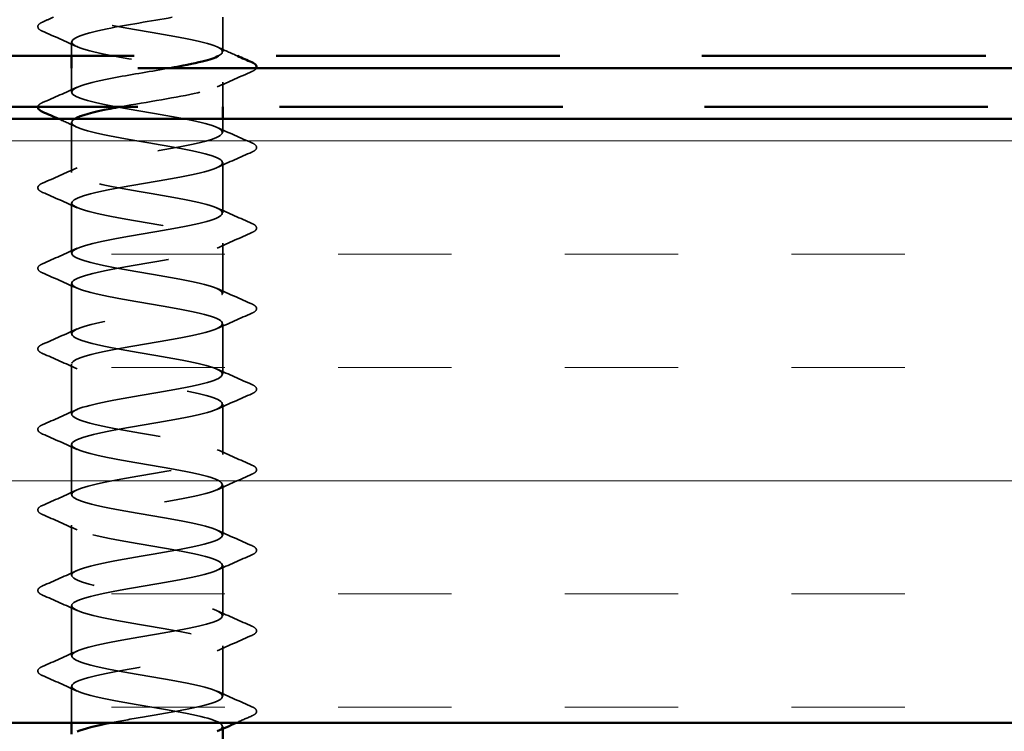
# Model space of a CAD drawing. Units: inches. Extents: x 0.6 to 33.4, y 0.5 to 21.4.
# Drawn here: x 18.5 to 19.3, y 8.8 to 9.4 of the extents above; entities that cross this region are included whole.
import ezdxf

# ---------------------------------------------------------------- set-up
doc = ezdxf.new("R2010")
doc.units = ezdxf.units.IN
doc.header["$LTSCALE"] = 2
doc.header["$MEASUREMENT"] = 0
doc.linetypes.add('DASHED', pattern=[0.2067, 0.1654, -0.0413])
doc.linetypes.add('DOUBLE_DASH_CHAIN', pattern=[1.2403, 0.6614, -0.0827, 0.1654, -0.0827, 0.1654, -0.0827])
for name, color, linetype, lineweight in [('Hatch (ANSI)', 7, 'Continuous', 18), ('Hidden (ANSI)', 7, 'DASHED', 35), ('Symbol (ANSI)', 7, 'Continuous', 25), ('Visible (ANSI)', 7, 'Continuous', 50)]:
    doc.layers.add(name, color=color, linetype=linetype, lineweight=lineweight)
doc.styles.add('Note Text (ANSI)', font='tahoma.ttf')
doc.dimstyles.new('Default (ANSI)$7', dxfattribs={"dimscale": 2, "dimtxt": 0.12, "dimasz": 0.098425, "dimexe": 0.125, "dimexo": 0.0625, "dimgap": 0.031496, "dimtad": 0, "dimtih": 1, "dimtoh": 1, "dimrnd": 1e-08, "dimzin": 4, "dimdsep": 46, "dimtxsty": 'Note Text (ANSI)', "dimcen": 0.09, "dimdle": 0.393701, "dimclrd": 256, "dimclre": 256, "dimclrt": 256, "dimadec": 0, "dimazin": 1, "dimtfac": 1, "dimtofl": 0, "dimtmove": 0, "dimatfit": 3, "dimfxl": 1, "dimtolj": 1, "dimtzin": 4, "dimlwd": -1, "dimlwe": -1, "dimarcsym": 0})

msp = doc.modelspace()

# ---------------------------------------------------------------- hatches: boundary and pattern name
at = {"layer": 'Hatch (ANSI)', "true_color": 0x804000}
h = msp.add_hatch(dxfattribs=at)
h.set_pattern_fill('INSUL', color=36, scale=0.75, style=0)
h.paths.add_polyline_path([(20.34226, 8.79976), (7.9748, 8.79976), (7.9748, 9.29976), (20.34226, 9.29976)])

# ---------------------------------------------------------------- linework, layer by layer
at = {"layer": 'Hidden (ANSI)', "ltscale": 0.027107}
msp.add_line((18.6548, 9.38376), (18.6548, 9.35519), dxfattribs=at)
at = {"layer": 'Hidden (ANSI)', "ltscale": 0.011104}
msp.add_line((18.5298, 9.36352), (18.5298, 9.35176), dxfattribs=at)
at = {"layer": 'Hidden (ANSI)', "ltscale": 0.018853}
msp.add_line((18.5298, 9.34176), (18.5298, 9.32185), dxfattribs=at)
at = {"layer": 'Hidden (ANSI)', "ltscale": 0.019358}
msp.add_line((18.6548, 9.33019), (18.6548, 9.30976), dxfattribs=at)
at = {"layer": 'Hidden (ANSI)', "ltscale": 0.039581}
for p, q in [((18.5298, 9.29685), (18.5298, 9.25519)), ((18.6548, 9.26352), (18.6548, 9.22185)), ((18.5298, 9.23019), (18.5298, 9.18852)), ((18.6548, 9.19685), (18.6548, 9.15519)), ((18.5298, 9.16352), (18.5298, 9.12185)), ((18.6548, 9.13019), (18.6548, 9.08852)), ((18.5298, 9.09685), (18.5298, 9.05519)), ((18.6548, 9.06352), (18.6548, 9.02185)), ((18.5298, 9.03019), (18.5298, 8.98852)), ((18.6548, 8.99685), (18.6548, 8.95519)), ((18.5298, 8.96352), (18.5298, 8.92185)), ((18.6548, 8.93019), (18.6548, 8.88852)), ((18.5298, 8.89685), (18.5298, 8.85519)), ((18.6548, 8.86352), (18.6548, 8.82185))]:
    msp.add_line(p, q, dxfattribs=at)
at = {"layer": 'Hidden (ANSI)', "ltscale": 0.0106}
msp.add_line((18.6548, 9.29976), (18.6548, 9.28852), dxfattribs=at)
at = {"layer": 'Hidden (ANSI)', "ltscale": 0.028882}
msp.add_line((18.5298, 8.83019), (18.5298, 8.79976), dxfattribs=at)
at = {"layer": 'Hidden (ANSI)', "ltscale": 0.001814}
msp.add_line((18.6548, 8.79685), (18.6548, 8.79485), dxfattribs=at)
at = {"layer": 'Hidden (ANSI)', "ltscale": 0.231443}
msp.add_open_spline([(18.65125, 9.35176), (18.65647, 9.35464), (18.65541, 9.35753), (18.64738, 9.36041), (18.6351, 9.36482), (18.60742, 9.36923), (18.5818, 9.37365), (18.55618, 9.37806), (18.53455, 9.38247), (18.53055, 9.38688), (18.52883, 9.38878), (18.53043, 9.39068), (18.53464, 9.39257)], degree=3, knots=[-56.872103, -56.872103, -56.872103, -56.872103, -56.056423, -56.056423, -56.056423, -54.808974, -54.808974, -54.808974, -53.561526, -53.561526, -53.561526, -53.025215, -53.025215, -53.025215, -53.025215], dxfattribs=at)
at = {"layer": 'Hidden (ANSI)', "ltscale": 0.009174}
msp.add_open_spline([(18.50573, 9.37983), (18.5087, 9.38114), (18.51167, 9.38244), (18.51464, 9.38376)], degree=3, dxfattribs=at)
at = {"layer": 'Hidden (ANSI)', "ltscale": 0.419686}
msp.add_open_spline([(18.6129, 9.38376), (18.59532, 9.3806), (18.57508, 9.37744), (18.55929, 9.37428), (18.53722, 9.36987), (18.52549, 9.36546), (18.5315, 9.36105), (18.5375, 9.35663), (18.5608, 9.35222), (18.58668, 9.34781), (18.61256, 9.3434), (18.63909, 9.33899), (18.64954, 9.33458), (18.65998, 9.33016), (18.65355, 9.32575), (18.6343, 9.32134), (18.61746, 9.31748), (18.5919, 9.31362), (18.57059, 9.30976)], degree=3, knots=[51.49998, 51.49998, 51.49998, 51.49998, 52.392843, 52.392843, 52.392843, 53.640291, 53.640291, 53.640291, 54.88774, 54.88774, 54.88774, 56.135188, 56.135188, 56.135188, 57.382637, 57.382637, 57.382637, 58.474315, 58.474315, 58.474315, 58.474315], dxfattribs=at)
at = {"layer": 'Hidden (ANSI)', "ltscale": 0.047255}
for points in [[(18.50573, 9.37221), (18.50425, 9.37286), (18.50316, 9.37351), (18.50174, 9.37521), (18.50165, 9.37654), (18.50296, 9.37843), (18.50411, 9.37912), (18.50573, 9.37983)], [(18.67888, 9.27983), (18.68036, 9.27918), (18.68144, 9.27854), (18.68286, 9.27683), (18.68296, 9.2755), (18.68165, 9.27362), (18.6805, 9.27292), (18.67888, 9.27221)], [(18.50573, 9.23888), (18.50425, 9.23953), (18.50316, 9.24017), (18.50174, 9.24188), (18.50165, 9.24321), (18.50296, 9.24509), (18.50411, 9.24579), (18.50573, 9.2465)], [(18.67888, 9.21316), (18.68036, 9.21251), (18.68144, 9.21187), (18.68286, 9.21016), (18.68296, 9.20883), (18.68165, 9.20695), (18.6805, 9.20625), (18.67888, 9.20554)], [(18.50573, 9.17221), (18.50425, 9.17286), (18.50316, 9.17351), (18.50174, 9.17521), (18.50165, 9.17654), (18.50296, 9.17843), (18.50411, 9.17912), (18.50573, 9.17983)], [(18.67888, 9.1465), (18.68036, 9.14585), (18.68144, 9.1452), (18.68286, 9.1435), (18.68296, 9.14217), (18.68165, 9.14028), (18.6805, 9.13959), (18.67888, 9.13888)], [(18.50573, 9.10554), (18.50425, 9.10619), (18.50316, 9.10684), (18.50174, 9.10855), (18.50165, 9.10987), (18.50296, 9.11176), (18.50411, 9.11245), (18.50573, 9.11316)], [(18.67888, 9.07983), (18.68036, 9.07918), (18.68144, 9.07854), (18.68286, 9.07683), (18.68296, 9.0755), (18.68165, 9.07362), (18.6805, 9.07292), (18.67888, 9.07221)], [(18.50573, 9.03888), (18.50425, 9.03953), (18.50316, 9.04017), (18.50174, 9.04188), (18.50165, 9.04321), (18.50296, 9.04509), (18.50411, 9.04579), (18.50573, 9.0465)], [(18.67888, 9.01316), (18.68036, 9.01251), (18.68144, 9.01187), (18.68286, 9.01016), (18.68296, 9.00883), (18.68165, 9.00695), (18.6805, 9.00625), (18.67888, 9.00554)], [(18.50573, 8.97221), (18.50425, 8.97286), (18.50316, 8.97351), (18.50174, 8.97521), (18.50165, 8.97654), (18.50296, 8.97843), (18.50411, 8.97912), (18.50573, 8.97983)], [(18.67888, 8.9465), (18.68036, 8.94585), (18.68144, 8.9452), (18.68286, 8.9435), (18.68296, 8.94217), (18.68165, 8.94028), (18.6805, 8.93959), (18.67888, 8.93888)], [(18.50573, 8.90554), (18.50425, 8.90619), (18.50316, 8.90684), (18.50174, 8.90855), (18.50165, 8.90987), (18.50296, 8.91176), (18.50411, 8.91245), (18.50573, 8.91316)], [(18.67888, 8.87983), (18.68036, 8.87918), (18.68144, 8.87854), (18.68286, 8.87683), (18.68296, 8.8755), (18.68165, 8.87362), (18.6805, 8.87292), (18.67888, 8.87221)], [(18.50573, 8.83888), (18.50425, 8.83953), (18.50316, 8.84017), (18.50174, 8.84188), (18.50165, 8.84321), (18.50296, 8.84509), (18.50411, 8.84579), (18.50573, 8.8465)], [(18.67888, 8.81316), (18.68036, 8.81251), (18.68144, 8.81187), (18.68286, 8.81016), (18.68296, 8.80883), (18.68165, 8.80695), (18.6805, 8.80625), (18.67888, 8.80554)]]:
    msp.add_open_spline(points, degree=3, knots=[0, 0, 0, 0, 0.040235, 0.040235, 0.0821214, 0.0821214, 0.1260943, 0.1260943, 0.1260943, 0.1260943], dxfattribs=at)
at = {"layer": 'Hidden (ANSI)', "ltscale": 0.029713}
for points in [[(18.53431, 9.35947), (18.52482, 9.36379), (18.51528, 9.36802), (18.50573, 9.37221)], [(18.67888, 9.33888), (18.66933, 9.33468), (18.65979, 9.33046), (18.6503, 9.32614)], [(18.50573, 9.31316), (18.51528, 9.31736), (18.52482, 9.32158), (18.53431, 9.32591)], [(18.6503, 9.29257), (18.65979, 9.28825), (18.66933, 9.28402), (18.67888, 9.27983)], [(18.67888, 9.27221), (18.66933, 9.26802), (18.65979, 9.26379), (18.6503, 9.25947)], [(18.50573, 9.2465), (18.51528, 9.25069), (18.52482, 9.25492), (18.53431, 9.25924)], [(18.53431, 9.22614), (18.52482, 9.23046), (18.51528, 9.23468), (18.50573, 9.23888)], [(18.6503, 9.22591), (18.65979, 9.22158), (18.66933, 9.21736), (18.67888, 9.21316)], [(18.67888, 9.20554), (18.66933, 9.20135), (18.65979, 9.19712), (18.6503, 9.1928)], [(18.50573, 9.17983), (18.51528, 9.18402), (18.52482, 9.18825), (18.53431, 9.19257)], [(18.53431, 9.15947), (18.52482, 9.16379), (18.51528, 9.16802), (18.50573, 9.17221)], [(18.6503, 9.15924), (18.65979, 9.15492), (18.66933, 9.15069), (18.67888, 9.1465)], [(18.67888, 9.13888), (18.66933, 9.13468), (18.65979, 9.13046), (18.6503, 9.12614)], [(18.50573, 9.11316), (18.51528, 9.11736), (18.52482, 9.12158), (18.53431, 9.12591)], [(18.53431, 9.0928), (18.52482, 9.09712), (18.51528, 9.10135), (18.50573, 9.10554)], [(18.6503, 9.09257), (18.65979, 9.08825), (18.66933, 9.08402), (18.67888, 9.07983)], [(18.67888, 9.07221), (18.66933, 9.06802), (18.65979, 9.06379), (18.6503, 9.05947)], [(18.50573, 9.0465), (18.51528, 9.05069), (18.52482, 9.05492), (18.53431, 9.05924)], [(18.53431, 9.02614), (18.52482, 9.03046), (18.51528, 9.03468), (18.50573, 9.03888)], [(18.6503, 9.02591), (18.65979, 9.02158), (18.66933, 9.01736), (18.67888, 9.01316)], [(18.67888, 9.00554), (18.66933, 9.00135), (18.65979, 8.99712), (18.6503, 8.9928)], [(18.50573, 8.97983), (18.51528, 8.98402), (18.52482, 8.98825), (18.53431, 8.99257)], [(18.53431, 8.95947), (18.52482, 8.96379), (18.51528, 8.96802), (18.50573, 8.97221)], [(18.6503, 8.95924), (18.65979, 8.95492), (18.66933, 8.95069), (18.67888, 8.9465)], [(18.67888, 8.93888), (18.66933, 8.93468), (18.65979, 8.93046), (18.6503, 8.92614)], [(18.50573, 8.91316), (18.51528, 8.91736), (18.52482, 8.92158), (18.53431, 8.92591)], [(18.53431, 8.8928), (18.52482, 8.89712), (18.51528, 8.90135), (18.50573, 8.90554)], [(18.6503, 8.89257), (18.65979, 8.88825), (18.66933, 8.88402), (18.67888, 8.87983)], [(18.67888, 8.87221), (18.66933, 8.86802), (18.65979, 8.86379), (18.6503, 8.85947)], [(18.50573, 8.8465), (18.51528, 8.85069), (18.52482, 8.85492), (18.53431, 8.85924)], [(18.53431, 8.82614), (18.52482, 8.83046), (18.51528, 8.83468), (18.50573, 8.83888)], [(18.6503, 8.82591), (18.65979, 8.82158), (18.66933, 8.81736), (18.67888, 8.81316)]]:
    msp.add_open_spline(points, degree=3, dxfattribs=at)
at = {"layer": 'Hidden (ANSI)', "ltscale": 0.017303}
msp.add_open_spline([(18.6503, 9.35924), (18.65584, 9.35672), (18.6614, 9.35423), (18.66696, 9.35176)], degree=3, dxfattribs=at)
at = {"layer": 'Hidden (ANSI)', "ltscale": 1.115616}
msp.add_open_spline([(18.56188, 8.79976), (18.56995, 8.80134), (18.57898, 8.80292), (18.58829, 8.80451), (18.61422, 8.80892), (18.64034, 8.81333), (18.65017, 8.81774), (18.65999, 8.82215), (18.65278, 8.82657), (18.63309, 8.83098), (18.6134, 8.83539), (18.5827, 8.8398), (18.56036, 8.84421), (18.53802, 8.84862), (18.52572, 8.85304), (18.53122, 8.85745), (18.53671, 8.86186), (18.5596, 8.86627), (18.58543, 8.87068), (18.61126, 8.8751), (18.6381, 8.87951), (18.64902, 8.88392), (18.65994, 8.88833), (18.65412, 8.89274), (18.63522, 8.89716), (18.61633, 8.90157), (18.58579, 8.90598), (18.56286, 8.91039), (18.53994, 8.9148), (18.52635, 8.91922), (18.53067, 8.92363), (18.535, 8.92804), (18.55691, 8.93245), (18.58258, 8.93686), (18.60825, 8.94128), (18.63576, 8.94569), (18.64775, 8.9501), (18.65974, 8.95451), (18.65532, 8.95892), (18.63726, 8.96334), (18.61921, 8.96775), (18.58889, 8.97216), (18.56543, 8.97657), (18.54196, 8.98098), (18.52712, 8.9854), (18.53026, 8.98981), (18.5334, 8.99422), (18.5543, 8.99863), (18.57976, 9.00304), (18.60522, 9.00745), (18.63333, 9.01187), (18.64637, 9.01628), (18.65941, 9.02069), (18.65639, 9.0251), (18.63921, 9.02951), (18.62204, 9.03393), (18.592, 9.03834), (18.56805, 9.04275), (18.54409, 9.04716), (18.52803, 9.05157), (18.52998, 9.05599), (18.53193, 9.0604), (18.55176, 9.06481), (18.57696, 9.06922), (18.60215, 9.07363), (18.63082, 9.07805), (18.64487, 9.08246), (18.65893, 9.08687), (18.65732, 9.09128), (18.64106, 9.09569), (18.6248, 9.10011), (18.59511, 9.10452), (18.57072, 9.10893), (18.54633, 9.11334), (18.52907, 9.11775), (18.52983, 9.12217), (18.53059, 9.12658), (18.54932, 9.13099), (18.57419, 9.1354), (18.59906, 9.13981), (18.62822, 9.14423), (18.64327, 9.14864), (18.65831, 9.15305), (18.65812, 9.15746), (18.6428, 9.16187), (18.62749, 9.16629), (18.59821, 9.1707), (18.57343, 9.17511), (18.54866, 9.17952), (18.53024, 9.18393), (18.52981, 9.18834), (18.52938, 9.19276), (18.54696, 9.19717), (18.57146, 9.20158), (18.59596, 9.20599), (18.62555, 9.2104), (18.64155, 9.21482), (18.65755, 9.21923), (18.65877, 9.22364), (18.64444, 9.22805), (18.63011, 9.23246), (18.6013, 9.23688), (18.57619, 9.24129), (18.55108, 9.2457), (18.53155, 9.25011), (18.52993, 9.25452), (18.5283, 9.25894), (18.5447, 9.26335), (18.56878, 9.26776), (18.59286, 9.27217), (18.62281, 9.27658), (18.63973, 9.281), (18.65666, 9.28541), (18.65929, 9.28982), (18.64597, 9.29423), (18.63265, 9.29864), (18.60437, 9.30306), (18.57898, 9.30747), (18.55359, 9.31188), (18.53299, 9.31629), (18.53017, 9.3207), (18.52736, 9.32512), (18.54254, 9.32953), (18.56614, 9.33394), (18.58008, 9.33654), (18.59634, 9.33915), (18.61099, 9.34176)], degree=3, knots=[-108.896877, -108.896877, -108.896877, -108.896877, -108.449266, -108.449266, -108.449266, -107.201817, -107.201817, -107.201817, -105.954368, -105.954368, -105.954368, -104.70692, -104.70692, -104.70692, -103.459471, -103.459471, -103.459471, -102.212022, -102.212022, -102.212022, -100.964574, -100.964574, -100.964574, -99.717125, -99.717125, -99.717125, -98.469677, -98.469677, -98.469677, -97.222228, -97.222228, -97.222228, -95.974779, -95.974779, -95.974779, -94.727331, -94.727331, -94.727331, -93.479882, -93.479882, -93.479882, -92.232433, -92.232433, -92.232433, -90.984985, -90.984985, -90.984985, -89.737536, -89.737536, -89.737536, -88.490087, -88.490087, -88.490087, -87.242639, -87.242639, -87.242639, -85.99519, -85.99519, -85.99519, -84.747742, -84.747742, -84.747742, -83.500293, -83.500293, -83.500293, -82.252844, -82.252844, -82.252844, -81.005396, -81.005396, -81.005396, -79.757947, -79.757947, -79.757947, -78.510498, -78.510498, -78.510498, -77.26305, -77.26305, -77.26305, -76.015601, -76.015601, -76.015601, -74.768153, -74.768153, -74.768153, -73.520704, -73.520704, -73.520704, -72.273255, -72.273255, -72.273255, -71.025807, -71.025807, -71.025807, -69.778358, -69.778358, -69.778358, -68.530909, -68.530909, -68.530909, -67.283461, -67.283461, -67.283461, -66.036012, -66.036012, -66.036012, -64.788563, -64.788563, -64.788563, -63.541115, -63.541115, -63.541115, -62.293666, -62.293666, -62.293666, -61.046218, -61.046218, -61.046218, -59.798769, -59.798769, -59.798769, -58.55132, -58.55132, -58.55132, -57.814581, -57.814581, -57.814581, -57.814581], dxfattribs=at)
at = {"layer": 'Hidden (ANSI)', "ltscale": 0.019117}
msp.add_open_spline([(18.68259, 9.34176), (18.68252, 9.34158), (18.68243, 9.34141), (18.68165, 9.34028), (18.6805, 9.33959), (18.67888, 9.33888)], degree=3, knots=[0.0749016, 0.0749016, 0.0749016, 0.0749016, 0.08212142, 0.08212142, 0.1260943, 0.1260943, 0.1260943, 0.1260943], dxfattribs=at)
at = {"layer": 'Hidden (ANSI)', "ltscale": 0.021719}
msp.add_open_spline([(18.50189, 9.30976), (18.50194, 9.31013), (18.50207, 9.31048), (18.50296, 9.31176), (18.50411, 9.31245), (18.50573, 9.31316)], degree=3, knots=[0.06798153, 0.06798153, 0.06798153, 0.06798153, 0.08212142, 0.08212142, 0.1260943, 0.1260943, 0.1260943, 0.1260943], dxfattribs=at)
at = {"layer": 'Hidden (ANSI)', "ltscale": 0.016059}
msp.add_open_spline([(18.53431, 9.2928), (18.52916, 9.29515), (18.52401, 9.29746), (18.51884, 9.29976)], degree=3, dxfattribs=at)
at = {"layer": 'Hidden (ANSI)', "ltscale": 1.043472}
msp.add_open_spline([(18.53243, 9.29976), (18.52976, 9.29813), (18.52911, 9.2965), (18.5309, 9.29487), (18.53574, 9.29046), (18.55808, 9.28604), (18.58383, 9.28163), (18.60957, 9.27722), (18.6368, 9.27281), (18.64832, 9.2684), (18.65985, 9.26398), (18.65481, 9.25957), (18.63638, 9.25516), (18.61796, 9.25075), (18.58753, 9.24634), (18.5643, 9.24192), (18.54106, 9.23751), (18.52677, 9.2331), (18.53043, 9.22869), (18.53409, 9.22428), (18.55543, 9.21986), (18.58099, 9.21545), (18.60655, 9.21104), (18.63441, 9.20663), (18.64699, 9.20222), (18.65957, 9.1978), (18.65593, 9.19339), (18.63837, 9.18898), (18.62081, 9.18457), (18.59063, 9.18016), (18.56689, 9.17574), (18.54315, 9.17133), (18.52761, 9.16692), (18.53009, 9.16251), (18.53256, 9.1581), (18.55286, 9.15369), (18.57818, 9.14927), (18.6035, 9.14486), (18.63193, 9.14045), (18.64554, 9.13604), (18.65916, 9.13163), (18.65693, 9.12721), (18.64026, 9.1228), (18.6236, 9.11839), (18.59374, 9.11398), (18.56954, 9.10957), (18.54534, 9.10515), (18.5286, 9.10074), (18.52988, 9.09633), (18.53116, 9.09192), (18.55038, 9.08751), (18.5754, 9.08309), (18.60042, 9.07868), (18.62937, 9.07427), (18.64398, 9.06986), (18.6586, 9.06545), (18.65778, 9.06103), (18.64205, 9.05662), (18.62632, 9.05221), (18.59685, 9.0478), (18.57224, 9.04339), (18.54762, 9.03897), (18.52971, 9.03456), (18.5298, 9.03015), (18.5299, 9.02574), (18.54798, 9.02133), (18.57265, 9.01691), (18.59732, 9.0125), (18.62673, 9.00809), (18.64232, 9.00368), (18.6579, 8.99927), (18.6585, 8.99486), (18.64374, 8.99044), (18.62897, 8.98603), (18.59995, 8.98162), (18.57498, 8.97721), (18.55001, 8.9728), (18.53096, 8.96838), (18.52986, 8.96397), (18.52876, 8.95956), (18.54568, 8.95515), (18.56995, 8.95074), (18.59422, 8.94632), (18.62402, 8.94191), (18.64054, 8.9375), (18.65707, 8.93309), (18.65908, 8.92868), (18.64531, 8.92426), (18.63155, 8.91985), (18.60303, 8.91544), (18.57775, 8.91103), (18.55248, 8.90662), (18.53234, 8.9022), (18.53005, 8.89779), (18.52775, 8.89338), (18.54348, 8.88897), (18.56729, 8.88456), (18.59111, 8.88014), (18.62124, 8.87573), (18.63867, 8.87132), (18.65609, 8.86691), (18.65952, 8.8625), (18.64678, 8.85808), (18.63404, 8.85367), (18.60609, 8.84926), (18.58056, 8.84485), (18.55503, 8.84044), (18.53385, 8.83603), (18.53037, 8.83161), (18.52689, 8.8272), (18.54137, 8.82279), (18.56469, 8.81838), (18.588, 8.81397), (18.6184, 8.80955), (18.63669, 8.80514), (18.65375, 8.80103), (18.6591, 8.79692), (18.65028, 8.7928)], degree=3, knots=[59.416793, 59.416793, 59.416793, 59.416793, 59.877534, 59.877534, 59.877534, 61.124983, 61.124983, 61.124983, 62.372432, 62.372432, 62.372432, 63.61988, 63.61988, 63.61988, 64.867329, 64.867329, 64.867329, 66.114777, 66.114777, 66.114777, 67.362226, 67.362226, 67.362226, 68.609675, 68.609675, 68.609675, 69.857123, 69.857123, 69.857123, 71.104572, 71.104572, 71.104572, 72.352021, 72.352021, 72.352021, 73.599469, 73.599469, 73.599469, 74.846918, 74.846918, 74.846918, 76.094366, 76.094366, 76.094366, 77.341815, 77.341815, 77.341815, 78.589264, 78.589264, 78.589264, 79.836712, 79.836712, 79.836712, 81.084161, 81.084161, 81.084161, 82.33161, 82.33161, 82.33161, 83.579058, 83.579058, 83.579058, 84.826507, 84.826507, 84.826507, 86.073956, 86.073956, 86.073956, 87.321404, 87.321404, 87.321404, 88.568853, 88.568853, 88.568853, 89.816301, 89.816301, 89.816301, 91.06375, 91.06375, 91.06375, 92.311199, 92.311199, 92.311199, 93.558647, 93.558647, 93.558647, 94.806096, 94.806096, 94.806096, 96.053545, 96.053545, 96.053545, 97.300993, 97.300993, 97.300993, 98.548442, 98.548442, 98.548442, 99.79589, 99.79589, 99.79589, 101.043339, 101.043339, 101.043339, 102.290788, 102.290788, 102.290788, 103.538236, 103.538236, 103.538236, 104.785685, 104.785685, 104.785685, 106.033134, 106.033134, 106.033134, 107.196011, 107.196011, 107.196011, 107.196011], dxfattribs=at)
at = {"layer": 'Hidden (ANSI)', "ltscale": 0.013554}
msp.add_open_spline([(18.67888, 8.80554), (18.67451, 8.80362), (18.67013, 8.8017), (18.66577, 8.79976)], degree=3, dxfattribs=at)
at = {"layer": 'Visible (ANSI)', "color": 30, "linetype": 'DOUBLE_DASH_CHAIN', "ltscale": 0.70982, "true_color": 0xff8000}
msp.add_line((20.34226, 9.35176), (8.0168, 9.35176), dxfattribs=at)
at = {"layer": 'Visible (ANSI)'}
for p, q in [((18.5298, 9.35176), (18.5298, 9.34176)), ((18.6548, 9.30976), (18.6548, 9.29976)), ((18.5298, 8.79976), (18.5298, 8.79053)), ((18.6548, 8.79485), (18.6548, 8.75519))]:
    msp.add_line(p, q, dxfattribs=at)
at = {"layer": 'Visible (ANSI)', "color": 30, "linetype": 'DOUBLE_DASH_CHAIN', "ltscale": 0.708553, "true_color": 0xff8000}
for p, q in [((8.0388, 9.34176), (20.34226, 9.34176)), ((20.34226, 9.30976), (8.0388, 9.30976))]:
    msp.add_line(p, q, dxfattribs=at)
at = {"layer": 'Visible (ANSI)', "color": 36, "true_color": 0x804000}
for p, q in [((7.9748, 9.29976), (20.34226, 9.29976)), ((20.34226, 8.79976), (7.9748, 8.79976))]:
    msp.add_line(p, q, dxfattribs=at)
at = {"layer": 'Visible (ANSI)'}
for points, knots in [([(18.61099, 9.34176), (18.62114, 9.34356), (18.63052, 9.34537), (18.63781, 9.34717), (18.64398, 9.3487), (18.64849, 9.35023), (18.65125, 9.35176)], [-57.8145808, -57.8145808, -57.8145808, -57.8145808, -57.3038717, -57.3038717, -57.3038717, -56.872103, -56.872103, -56.872103, -56.872103]), ([(18.67888, 9.3465), (18.68036, 9.34585), (18.68144, 9.3452), (18.68274, 9.34365), (18.68291, 9.34261), (18.68259, 9.34176)], [0, 0, 0, 0, 0.04023502, 0.04023502, 0.0749016, 0.0749016, 0.0749016, 0.0749016]), ([(18.50573, 9.30554), (18.50425, 9.30619), (18.50316, 9.30684), (18.50199, 9.30825), (18.50178, 9.30903), (18.50189, 9.30976)], [0, 0, 0, 0, 0.04023502, 0.04023502, 0.06798153, 0.06798153, 0.06798153, 0.06798153]), ([(18.57059, 9.30976), (18.56755, 9.30921), (18.56459, 9.30865), (18.56176, 9.3081), (18.54746, 9.30532), (18.537, 9.30254), (18.53243, 9.29976)], [58.4743153, 58.4743153, 58.4743153, 58.4743153, 58.6300857, 58.6300857, 58.6300857, 59.4167931, 59.4167931, 59.4167931, 59.4167931])]:
    msp.add_open_spline(points, degree=3, knots=knots, dxfattribs=at)
for points in [[(18.66696, 9.35176), (18.67093, 9.34999), (18.67491, 9.34824), (18.67888, 9.3465)], [(18.51884, 9.29976), (18.51447, 9.3017), (18.5101, 9.30362), (18.50573, 9.30554)], [(18.53434, 8.79257), (18.53971, 8.79497), (18.54969, 8.79736), (18.56188, 8.79976)], [(18.66577, 8.79976), (18.6606, 8.79746), (18.65544, 8.79515), (18.6503, 8.7928)]]:
    msp.add_open_spline(points, degree=3, dxfattribs=at)

# ---------------------------------------------------------------- leaders
at = {"layer": 'Symbol (ANSI)', "annotation_type": 0, "has_hookline": 1, "hookline_direction": 0, "text_width": 2.6624}
msp.add_leader([(15.33714, 9.03619), (17.69048, 13.2214), (17.88733, 13.2214)], dimstyle='Default (ANSI)$7', override={"dimtad": 0}, dxfattribs=at)

doc.saveas('drawing.dxf')
